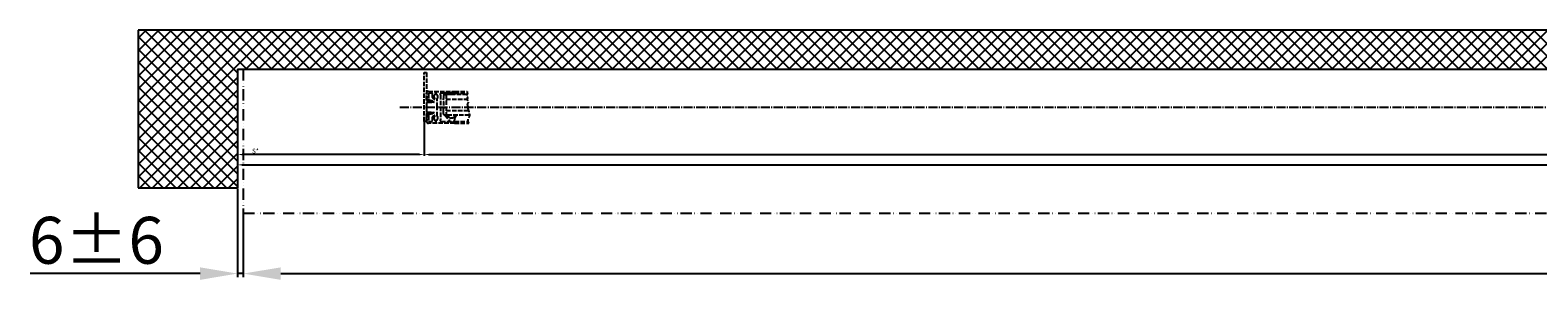
# Model space of a CAD drawing. Units: millimetres. Extents: x -6745 to 3870, y -1242 to 7257.
# Drawn here: x -6744 to -5135, y -1242 to -976 of the extents above; entities that cross this region are included whole.
import ezdxf

# ---------------------------------------------------------------- set-up
doc = ezdxf.new("R2010")
doc.units = ezdxf.units.MM
for name, pattern in [('ACAD_ISO12W100', [21, 12, -3, 0, -3, 0, -3]), ('AM_DIN_F_W050', [6.25, 4.75, -1.5]), ('AM_DIN_G_W050', [13.75, 9.75, -1.5, 1, -1.5])]:
    doc.linetypes.add(name, pattern=pattern)
for name, color, linetype in [('centerline-Mittellinie', 92, 'AM_DIN_G_W050'), ('dimension-Bemassung', 5, 'Continuous'), ('hatching-Schraffur', 5, 'Continuous'), ('hiddenline-hinterliegendelinie', 6, 'AM_DIN_F_W050'), ('outline-Körperkante', 7, 'Continuous'), ('TID', 5, 'Continuous'), ('Umriss', 7, 'ACAD_ISO12W100')]:
    doc.layers.add(name, color=color, linetype=linetype)
doc.dimstyles.new('ISO-5.0', dxfattribs={"dimtxt": 5, "dimasz": 5, "dimexe": 1.25, "dimexo": 0.625, "dimtad": 1, "dimdec": 3, "dimtxsty": 'Standard', "dimcen": 2.5, "dimclrd": 256, "dimclre": 256, "dimadec": 0, "dimazin": 0, "dimtfac": 1, "dimtdec": 3, "dimtmove": 0, "dimatfit": 3, "dimfxl": 0, "dimlwd": -1, "dimlwe": -1, "dimarcsym": 0})
doc.dimstyles.new('ISO-50', dxfattribs={"dimtxt": 50, "dimasz": 40, "dimexe": 4, "dimexo": 0.625, "dimgap": 4, "dimtad": 1, "dimdec": 3, "dimtxsty": 'Standard', "dimcen": 2.5, "dimclrd": 256, "dimclre": 256, "dimadec": 0, "dimazin": 0, "dimtfac": 1, "dimtdec": 3, "dimtmove": 0, "dimatfit": 3, "dimfxl": 0, "dimlwd": -1, "dimlwe": -1, "dimarcsym": 0})

# ---------------------------------------------------------------- blocks, each defined once
blk = doc.blocks.new('Grundriss_Eingang_EB_OF')
at = {"layer": 'hatching-Schraffur'}
h = blk.add_hatch(dxfattribs=at)
h.set_pattern_fill('ANSI37', color=256, scale=3, style=0)
h.paths.add_polyline_path([(6313.5, 261.5), (4593.3, 261.5), (4593.3, 219.8), (6207.3, 219.8), (6207.3, 93.3), (6313.5, 93.3)])
h.paths.add_polyline_path([(209.3, 219.8), (1823.3, 219.8), (1823.3, 261.5), (103.2, 261.5), (103.2, 93.3), (209.3, 93.3)])
at = {"layer": 'outline-Körperkante'}
for p, q in [((1823.3, 261.5), (103.2, 261.5)), ((103.2, 261.5), (103.2, 93.3)), ((209.3, 219.8), (1823.3, 219.8)), ((209.3, 219.8), (209.3, 93.3)), ((103.2, 93.3), (209.3, 93.3))]:
    blk.add_line(p, q, dxfattribs=at)
blk = doc.blocks.new('*D93')
at = {"layer": 'Defpoints', "color": 0}
for p in [(6269.2, 147.7), (271.2, 137.9), (6269.2, 128.3)]:
    blk.add_point(p, dxfattribs=at)
at = {"layer": 'dimension-Bemassung'}
for p, q in [((6269.2, 147), (6269.2, 127.1)), ((271.2, 137.2), (271.2, 127.1)), ((276.2, 128.3), (6264.2, 128.3))]:
    blk.add_line(p, q, dxfattribs=at)
for points in [[(276.2, 129.2), (276.2, 127.5), (271.2, 128.3)], [(6264.2, 129.2), (6264.2, 127.5), (6269.2, 128.3)]]:
    blk.add_solid(points, dxfattribs=at)
at = {"layer": 'dimension-Bemassung', "color": 0, "insert": (3270.2, 131.5), "char_height": 5, "attachment_point": 5}
blk.add_mtext('LB1=', dxfattribs=at)
blk = doc.blocks.new('*D99')
at = {"layer": 'Defpoints', "color": 0}
for p in [(470.2, 175.5), (1853.7, 174.7), (1853.7, 139.3)]:
    blk.add_point(p, dxfattribs=at)
at = {"layer": 'dimension-Bemassung'}
for p, q in [((470.2, 174.9), (470.2, 138.1)), ((1853.7, 174.1), (1853.7, 138.1)), ((475.2, 139.3), (1848.7, 139.3))]:
    blk.add_line(p, q, dxfattribs=at)
for points in [[(475.2, 140.1), (475.2, 138.5), (470.2, 139.3)], [(1848.7, 140.1), (1848.7, 138.5), (1853.7, 139.3)]]:
    blk.add_solid(points, dxfattribs=at)
at = {"layer": 'dimension-Bemassung', "color": 0, "insert": (1797.2, 142.4), "char_height": 5, "attachment_point": 5}
blk.add_mtext('W/2', dxfattribs=at)
blk = doc.blocks.new('*D118')
at = {"layer": 'Defpoints', "color": 0}
for p in [(470.2, 174.9), (271.2, 151.3), (271.2, 139.3)]:
    blk.add_point(p, dxfattribs=at)
at = {"layer": 'dimension-Bemassung'}
for p, q in [((470.2, 174.3), (470.2, 138.1)), ((271.2, 150.7), (271.2, 138.1)), ((465.2, 139.3), (276.2, 139.3))]:
    blk.add_line(p, q, dxfattribs=at)
for points in [[(276.2, 140.1), (276.2, 138.5), (271.2, 139.3)], [(465.2, 140.1), (465.2, 138.5), (470.2, 139.3)]]:
    blk.add_solid(points, dxfattribs=at)
at = {"layer": 'dimension-Bemassung', "color": 0, "insert": (290.2, 142.4), "char_height": 5, "attachment_point": 5}
blk.add_mtext('S*', dxfattribs=at)
blk = doc.blocks.new('Grundriss_Türflügeloffenstellung')
at = {"layer": 'hiddenline-hinterliegendelinie'}
for p, q in [((252.5, 118.3), (251.5, 117.3)), ((251.5, 117.3), (251.5, 114.3)), ((276.7, 118.3), (252.5, 118.3)), ((254.5, 118.3), (254.5, 96.3)), ((254.5, 113.3), (276.8, 113.3)), ((263.5, 121.8), (276.7, 121.8)), ((263.5, 119.8), (276.9, 119.8)), ((251.5, 97.3), (251.5, 100.3)), ((252.5, 96.3), (251.5, 97.3)), ((254.5, 101.3), (278.2, 101.3)), ((279.3, 96.3), (252.5, 96.3)), ((263.5, 89.8), (277.6, 89.8)), ((263.5, 87.8), (278.5, 87.8))]:
    blk.add_line(p, q, dxfattribs=at)
for points in [[(233.5, 99.7), (239, 99.7), (241.2, 99.4, -1), (241.2, 98.8), (240, 98.4), (239, 98.7), (233.5, 98.7), (233.5, 89.8), (231, 89.8), (231, 141.8), (233.5, 141.8), (233.5, 110.9), (239, 110.9), (240, 111.1), (241.2, 110.7, -1), (241.2, 110.1), (239, 109.9), (233.5, 109.9), (233.5, 99.7), (238.2, 99.7)], [(264.8, 96.2), (262.6, 94.3, -0.111317), (260.5, 93.3), (259.6, 93.3, -0.176327), (258, 93.8), (254, 96.3), (252.6, 96.3), (257.7, 91.1), (257.7, 90.3, 0.414214), (258.2, 89.8), (260.2, 89.8), (260.4, 88.8), (261.9, 88.8), (261.9, 89.8), (263.5, 89.8), (263.8, 92.7), (265, 96.2, 0.851351), (264.8, 96.2)]]:
    blk.add_lwpolyline(points, format="xyb", dxfattribs=at)
for points in [[(244.5, 91.3, 0.474777), (245.3, 94.6, -0.170147), (245, 95.3), (245, 104.4), (245.4, 104.8), (245, 105.2), (245, 114.3, -0.170147), (245.3, 114.9, 0.474777), (244.5, 118.2), (244.5, 119.2), (242.5, 119.2), (242.5, 118.2, 0.572794), (242.3, 114.4, -0.972405), (241.8, 113.6), (240.4, 114.4, -0.267949), (239.9, 115.2), (239.9, 118.8, 0.414214), (238.9, 119.8), (236.5, 119.8, 0.414214), (235.5, 118.8), (235.5, 113.5, 0.339454), (236.3, 112.6), (239.9, 111.6), (239.9, 111.2), (239.1, 110.8), (233.8, 112.2, -0.339454), (233.5, 112.5), (233.5, 119.8, -0.414214), (235.5, 121.8), (263.5, 121.8), (263.5, 119.8), (262, 119.8), (262, 120.8), (260, 120.8), (260, 119.8), (249, 119.8, 0.767327), (248.5, 117.9), (248.5, 91.6, 0.767327), (249, 89.8), (260, 89.8), (260, 88.8), (262, 88.8), (262, 89.8), (263.5, 89.8), (263.5, 87.8), (235.5, 87.8, -0.414214), (233.5, 89.8), (233.5, 97, -0.339454), (233.8, 97.3), (239.1, 98.8), (239.9, 98.3), (239.9, 97.9), (236.3, 97, 0.339454), (235.5, 96), (235.5, 90.8, 0.414214), (236.5, 89.8), (238.9, 89.8, 0.414214), (239.9, 90.8), (239.9, 94.3, -0.267949), (240.4, 95.2), (241.8, 95.9, -0.972405), (242.3, 95.1, 0.572794), (242.5, 91.3), (242.5, 90.4), (244.5, 90.4)], [(259.2, 118.3), (258.9, 118.3), (258.7, 118.5), (258.3, 118.5), (258.2, 118.3), (257.9, 118.3), (257.7, 118.5), (257.3, 118.5), (257.2, 118.3), (256.9, 118.3), (256.7, 118.5), (253.5, 118.5, -0.414214), (252.2, 119.8), (260.2, 119.8), (260.2, 120.8), (261.9, 120.8), (261.9, 119.8), (263.5, 119.8), (263.8, 118.3), (263.5, 118.3), (263.2, 118.5), (259.3, 118.5)]]:
    blk.add_lwpolyline(points, format="xyb", close=True, dxfattribs=at)
blk.add_arc((187, 107.3), 64.9, 353.8067, 6.1933, dxfattribs=at)
blk.add_open_spline([(276.7, 121.8), (276.8, 121.6), (277.3, 120.6), (276.5, 120.1), (277.3, 119.3), (276.7, 118.5), (276.5, 117.5), (276.5, 116.4), (277.5, 115.5), (276.5, 114.8), (277.3, 114.3), (276.5, 113.2), (277.4, 111.7), (278.2, 109.9), (276.6, 108.2), (277.7, 105.9), (277.3, 103.7), (278.2, 101.7), (278.8, 99.1), (280, 95.3), (276.6, 91.5), (277.9, 88.9), (278.5, 87.8)], degree=3, knots=[0.399834, 0.399834, 0.399834, 0.399834, 0.984469, 1.932195, 2.567232, 3.572197, 4.547988, 5.618335, 6.751533, 7.491928, 8.077868, 8.846805, 10.719718, 12.767589, 14.154078, 16.719542, 19.313555, 20.993887, 22.969327, 27.423766, 32.121755, 35.589452, 35.589452, 35.589452, 35.589452], dxfattribs=at)
blk = doc.blocks.new('*D120')
at = {"layer": 'Defpoints', "color": 0}
for p in [(271.2, 103.7), (277.2, 76.9), (277.2, 12.4)]:
    blk.add_point(p, dxfattribs=at)
at = {"layer": 'TID'}
for p, q in [((271.2, 103.1), (271.2, 8.4)), ((277.2, 76.3), (277.2, 8.4)), ((231.2, 12.4), (49.9, 12.4)), ((277.2, 12.4), (271.2, 12.4)), ((317.2, 12.4), (357.2, 12.4))]:
    blk.add_line(p, q, dxfattribs=at)
for points in [[(231.2, 19), (231.2, 5.7), (271.2, 12.4)], [(317.2, 19), (317.2, 5.7), (277.2, 12.4)]]:
    blk.add_solid(points, dxfattribs=at)
at = {"layer": 'TID', "color": 0, "insert": (120.6, 41.4), "char_height": 50, "attachment_point": 5}
blk.add_mtext('6±6', dxfattribs=at)
blk = doc.blocks.new('*D121')
at = {"layer": 'Defpoints', "color": 0}
for p in [(277.2, 76.9), (6263.2, 76.3), (6263.2, 12.4)]:
    blk.add_point(p, dxfattribs=at)
at = {"layer": 'TID'}
for p, q in [((277.2, 76.3), (277.2, 8.4)), ((6263.2, 75.7), (6263.2, 8.4)), ((317.2, 12.4), (6223.2, 12.4))]:
    blk.add_line(p, q, dxfattribs=at)
for points in [[(317.2, 19), (317.2, 5.7), (277.2, 12.4)], [(6223.2, 19), (6223.2, 5.7), (6263.2, 12.4)]]:
    blk.add_solid(points, dxfattribs=at)
at = {"layer": 'TID', "color": 0, "insert": (3271, 41.4), "char_height": 50, "attachment_point": 5}
blk.add_mtext('LKmin=LVmin=', dxfattribs=at)
blk = doc.blocks.new('Grundriss_EB_OF')
at = {"layer": 'centerline-Mittellinie'}
blk.add_line((444.2563, 189.6933), (6092.4844, 189.6933), dxfattribs=at)
at = {"layer": 'Umriss'}
for p, q in [((4618.0791, 230.1932), (276.2453, 230.1932)), ((277.2453, 230.1932), (277.2453, 76.936)), ((277.2453, 76.936), (6263.2453, 76.936))]:
    blk.add_line(p, q, dxfattribs=at)
blk.add_blockref('Grundriss_Türflügeloffenstellung', (239.2048, 84.9304))
at = {"layer": 'outline-Körperkante'}
blk.add_blockref('Grundriss_Eingang_EB_OF', (61.9174, 10.4354), dxfattribs=at)
at = {"layer": 'dimension-Bemassung'}
for base, p1, p2, text, picture, middle in [((271.2453, 139.3105), (470.2453, 174.9198), (271.2453, 151.3375), 'S*', '*D118', (290.1543, 139.3105)), ((1853.7453, 139.3105), (470.2453, 175.5448), (1853.7453, 174.6933), 'W/2', '*D99', (1797.2231, 139.3105)), ((6269.2453, 128.3448), (271.2453, 137.8671), (6269.2453, 147.6584), 'LB1=', '*D93', (3270.2453, 128.3448))]:
    dim = blk.add_linear_dim(base=base, p1=p1, p2=p2, text=text, dimstyle='ISO-5.0', dxfattribs=at)
    dim.commit()
    dim.dimension.update_dxf_attribs({"geometry": picture, "text_midpoint": middle, "dimtype": 160})
at = {"layer": 'TID'}
dim = blk.add_linear_dim(base=(277.2453, 12.3816), p1=(271.2453, 103.7288), p2=(277.2453, 76.936), dimstyle='ISO-50', override={"dimgap": 4, "dimtol": 1, "dimlim": 0, "dimtp": 6, "dimtm": 6}, dxfattribs=at)
dim.commit()
dim.dimension.update_dxf_attribs({"geometry": '*D120', "text_midpoint": (120.5786, 12.3816), "dimtype": 160})
dim = blk.add_linear_dim(base=(6263.2453, 12.3816), p1=(277.2453, 76.936), p2=(6263.2453, 76.311), text='LKmin=LVmin=', dimstyle='ISO-50', dxfattribs=at)
dim.commit()
dim.dimension.update_dxf_attribs({"geometry": '*D121', "text_midpoint": (3271.015, 12.3816), "dimtype": 160})

msp = doc.modelspace()

# ---------------------------------------------------------------- block references
at = {"layer": 'outline-Körperkante'}
msp.add_blockref('Grundriss_EB_OF', (-6793.4436, -1247.669), dxfattribs=at)

doc.saveas('drawing.dxf')
